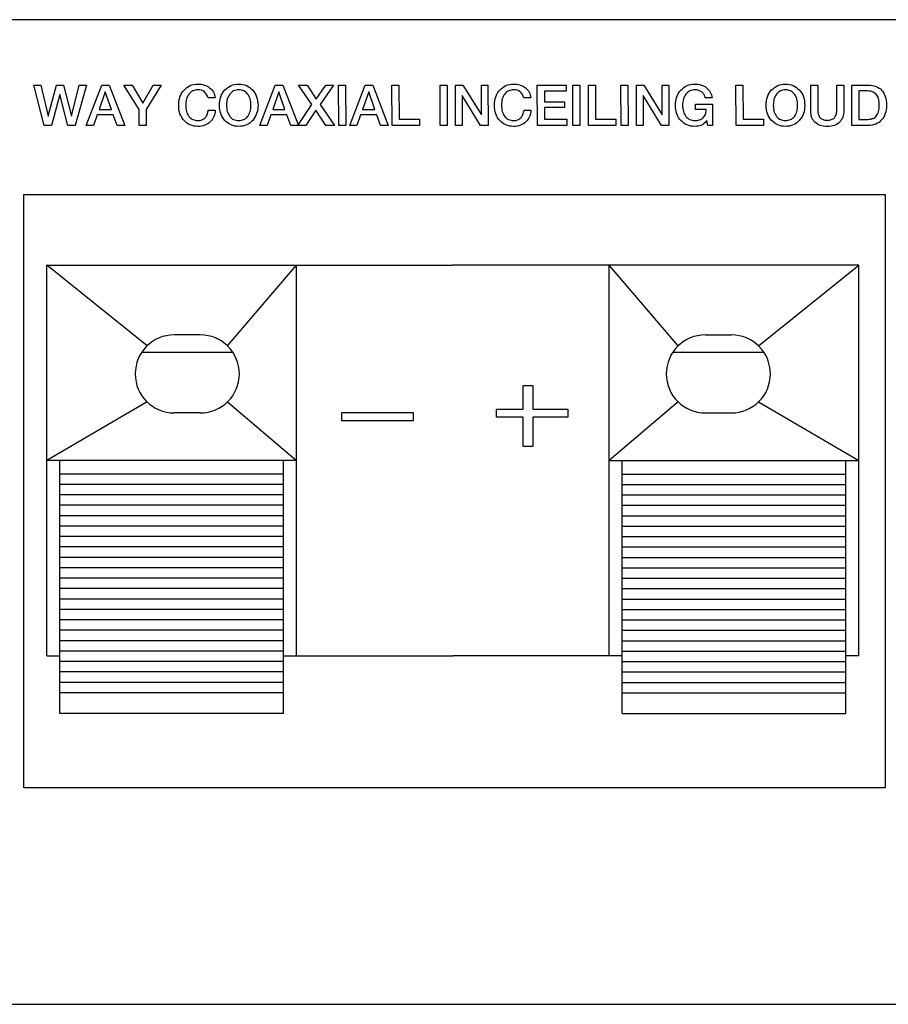
# Model space of a CAD drawing. Units: millimetres. Extents: x 20 to 821, y 20 to 574.
# Drawn here: x 683 to 718, y 419 to 459 of the extents above; entities that cross this region are included whole.
import ezdxf

# ---------------------------------------------------------------- set-up
doc = ezdxf.new("R2010")
doc.units = ezdxf.units.MM

# ---------------------------------------------------------------- blocks, each defined once
blk = doc.blocks.new('SE61')
at = {"color": 7, "linetype": 'Continuous'}
for p, q in [((0, 1.636), (0.662, 1.636)), ((0, 0), (0, 1.636)), ((0.662, 1.636), (0.749, 1.636)), ((0.749, 1.636), (0.828, 1.623)), ((0.828, 1.623), (0.901, 1.61)), ((0.901, 1.61), (0.974, 1.583)), ((0.974, 1.583), (1.04, 1.557)), ((1.04, 1.557), (1.1, 1.517)), ((1.1, 1.517), (1.159, 1.477)), ((1.159, 1.477), (1.206, 1.424)), ((1.206, 1.424), (1.252, 1.371)), ((1.252, 1.371), (1.292, 1.305)), ((1.292, 1.305), (1.325, 1.239)), ((1.325, 1.239), (1.351, 1.166)), ((1.351, 1.166), (1.371, 1.086)), ((1.371, 1.086), (1.385, 1.007)), ((1.385, 1.007), (1.398, 0.914)), ((1.398, 0.914), (1.398, 0.821)), ((1.398, 0.821), (1.398, 0.722)), ((1.325, 0.404), (1.292, 0.338)), ((1.351, 0.477), (1.325, 0.404)), ((1.371, 0.556), (1.351, 0.477)), ((1.385, 0.636), (1.371, 0.556)), ((1.398, 0.722), (1.385, 0.636)), ((0.656, 0), (0, 0)), ((0.742, 0), (0.656, 0)), ((0.828, 0.013), (0.742, 0)), ((0.901, 0.033), (0.828, 0.013)), ((0.974, 0.053), (0.901, 0.033)), ((1.04, 0.086), (0.974, 0.053)), ((1.1, 0.119), (1.04, 0.086)), ((1.153, 0.166), (1.1, 0.119)), ((1.206, 0.219), (1.153, 0.166)), ((1.252, 0.272), (1.206, 0.219)), ((1.292, 0.338), (1.252, 0.272))]:
    blk.add_line(p, q, dxfattribs=at)
blk = doc.blocks.new('SE60')
at = {"color": 7}
blk.add_blockref('SE61', (0, 0), dxfattribs=at)
blk = doc.blocks.new('SE63')
at = {"color": 7, "linetype": 'Continuous'}
for p, q in [((0.272, 1.173), (0, 1.173)), ((0, 1.173), (0, 0)), ((0.344, 1.166), (0.272, 1.173)), ((0.411, 1.159), (0.344, 1.166)), ((0.47, 1.153), (0.411, 1.159)), ((0.523, 1.139), (0.47, 1.153)), ((0.576, 1.12), (0.523, 1.139)), ((0.623, 1.093), (0.576, 1.12)), ((0.662, 1.067), (0.623, 1.093)), ((0.696, 1.033), (0.662, 1.067)), ((0.729, 0.994), (0.696, 1.033)), ((0.755, 0.954), (0.729, 0.994)), ((0.775, 0.908), (0.755, 0.954)), ((0.795, 0.855), (0.775, 0.908)), ((0.808, 0.795), (0.795, 0.855)), ((0.821, 0.735), (0.808, 0.795)), ((0.808, 0.384), (0.821, 0.444)), ((0.828, 0.662), (0.821, 0.735)), ((0.821, 0.444), (0.828, 0.517)), ((0.828, 0.59), (0.828, 0.662)), ((0.828, 0.517), (0.828, 0.59)), ((0, 0), (0.285, 0)), ((0.285, 0), (0.358, 0.007)), ((0.358, 0.007), (0.417, 0.013)), ((0.417, 0.013), (0.477, 0.02)), ((0.477, 0.02), (0.53, 0.04)), ((0.53, 0.04), (0.583, 0.053)), ((0.583, 0.053), (0.629, 0.079)), ((0.629, 0.079), (0.669, 0.106)), ((0.669, 0.106), (0.702, 0.139)), ((0.702, 0.139), (0.729, 0.179)), ((0.729, 0.179), (0.755, 0.225)), ((0.755, 0.225), (0.782, 0.272)), ((0.782, 0.272), (0.795, 0.325)), ((0.795, 0.325), (0.808, 0.384))]:
    blk.add_line(p, q, dxfattribs=at)
blk = doc.blocks.new('SE62')
at = {"color": 7}
blk.add_blockref('SE63', (0, 0), dxfattribs=at)
blk = doc.blocks.new('SE65')
at = {"color": 7, "linetype": 'Continuous'}
for p, q in [((0, 0.649), (0, 1.676)), ((0, 1.676), (0.285, 1.676)), ((0.285, 1.676), (0.285, 0.649)), ((1.06, 0.656), (1.06, 1.676)), ((1.06, 1.676), (1.345, 1.676)), ((1.345, 1.676), (1.345, 0.643)), ((0.007, 0.57), (0, 0.649)), ((0.013, 0.497), (0.007, 0.57)), ((0.026, 0.431), (0.013, 0.497)), ((0.046, 0.364), (0.026, 0.431)), ((0.285, 0.649), (0.291, 0.603)), ((0.291, 0.603), (0.291, 0.556)), ((0.291, 0.556), (0.298, 0.51)), ((0.298, 0.51), (0.311, 0.477)), ((0.311, 0.477), (0.325, 0.437)), ((0.325, 0.437), (0.344, 0.404)), ((0.344, 0.404), (0.358, 0.378)), ((0.98, 0.378), (1, 0.404)), ((1, 0.404), (1.02, 0.437)), ((1.02, 0.437), (1.033, 0.477)), ((1.033, 0.477), (1.047, 0.517)), ((1.047, 0.517), (1.053, 0.556)), ((1.053, 0.556), (1.06, 0.603)), ((1.06, 0.603), (1.06, 0.656)), ((1.318, 0.431), (1.305, 0.371)), ((1.332, 0.497), (1.318, 0.431)), ((1.345, 0.57), (1.332, 0.497)), ((1.345, 0.643), (1.345, 0.57)), ((0.066, 0.311), (0.046, 0.364)), ((0.099, 0.258), (0.066, 0.311)), ((0.132, 0.205), (0.099, 0.258)), ((0.172, 0.166), (0.132, 0.205)), ((0.219, 0.126), (0.172, 0.166)), ((0.272, 0.093), (0.219, 0.126)), ((0.325, 0.066), (0.272, 0.093)), ((0.384, 0.04), (0.325, 0.066)), ((0.358, 0.378), (0.384, 0.351)), ((0.384, 0.351), (0.411, 0.325)), ((0.45, 0.026), (0.384, 0.04)), ((0.411, 0.325), (0.437, 0.305)), ((0.437, 0.305), (0.464, 0.285)), ((0.523, 0.013), (0.45, 0.026)), ((0.464, 0.285), (0.503, 0.272)), ((0.503, 0.272), (0.537, 0.265)), ((0.603, 0), (0.523, 0.013)), ((0.537, 0.265), (0.576, 0.252)), ((0.576, 0.252), (0.623, 0.252)), ((0.682, 0), (0.603, 0)), ((0.623, 0.252), (0.669, 0.245)), ((0.669, 0.245), (0.715, 0.252)), ((0.755, 0), (0.682, 0)), ((0.715, 0.252), (0.755, 0.252)), ((0.755, 0.252), (0.802, 0.265)), ((0.828, 0.013), (0.755, 0)), ((0.802, 0.265), (0.835, 0.272)), ((0.901, 0.026), (0.828, 0.013)), ((0.835, 0.272), (0.874, 0.285)), ((0.874, 0.285), (0.908, 0.305)), ((0.961, 0.04), (0.901, 0.026)), ((0.908, 0.305), (0.934, 0.325)), ((0.934, 0.325), (0.961, 0.351)), ((0.961, 0.351), (0.98, 0.378)), ((1.02, 0.066), (0.961, 0.04)), ((1.08, 0.093), (1.02, 0.066)), ((1.126, 0.126), (1.08, 0.093)), ((1.173, 0.166), (1.126, 0.126)), ((1.212, 0.212), (1.173, 0.166)), ((1.245, 0.258), (1.212, 0.212)), ((1.279, 0.311), (1.245, 0.258)), ((1.305, 0.371), (1.279, 0.311))]:
    blk.add_line(p, q, dxfattribs=at)
blk = doc.blocks.new('SE64')
at = {"color": 7}
blk.add_blockref('SE65', (0, 0), dxfattribs=at)
blk = doc.blocks.new('SE67')
at = {"color": 7, "linetype": 'Continuous'}
for p, q in [((0.338, 1.583), (0.404, 1.623)), ((0.404, 1.623), (0.47, 1.656)), ((0.47, 1.656), (0.543, 1.683)), ((0.543, 1.683), (0.616, 1.703)), ((0.616, 1.703), (0.696, 1.709)), ((0.696, 1.709), (0.782, 1.716)), ((0.782, 1.716), (0.868, 1.709)), ((0.868, 1.709), (0.947, 1.703)), ((0.947, 1.703), (1.02, 1.683)), ((1.02, 1.683), (1.093, 1.656)), ((1.093, 1.656), (1.166, 1.623)), ((1.166, 1.623), (1.232, 1.583)), ((0.053, 1.199), (0.086, 1.279)), ((0.086, 1.279), (0.119, 1.345)), ((0.119, 1.345), (0.166, 1.411)), ((0.166, 1.411), (0.219, 1.477)), ((0.219, 1.477), (0.278, 1.53)), ((0.278, 1.53), (0.338, 1.583)), ((1.232, 1.583), (1.292, 1.53)), ((1.292, 1.53), (1.345, 1.477)), ((1.345, 1.477), (1.398, 1.411)), ((1.398, 1.411), (1.444, 1.345)), ((1.444, 1.345), (1.484, 1.279)), ((1.484, 1.279), (1.51, 1.199)), ((0, 0.947), (0.013, 1.04)), ((0, 0.861), (0, 0.947)), ((0, 0.768), (0, 0.861)), ((0.013, 1.04), (0.026, 1.12)), ((0.026, 1.12), (0.053, 1.199)), ((1.51, 1.199), (1.537, 1.12)), ((1.537, 1.12), (1.55, 1.04)), ((1.55, 1.04), (1.563, 0.947)), ((1.563, 0.947), (1.57, 0.861)), ((1.57, 0.861), (1.563, 0.768)), ((0.013, 0.676), (0, 0.768)), ((0.026, 0.596), (0.013, 0.676)), ((0.053, 0.517), (0.026, 0.596)), ((0.086, 0.444), (0.053, 0.517)), ((0.119, 0.371), (0.086, 0.444)), ((1.484, 0.437), (1.444, 0.371)), ((1.51, 0.517), (1.484, 0.437)), ((1.537, 0.596), (1.51, 0.517)), ((1.55, 0.676), (1.537, 0.596)), ((1.563, 0.768), (1.55, 0.676)), ((0.166, 0.305), (0.119, 0.371)), ((0.219, 0.238), (0.166, 0.305)), ((0.278, 0.185), (0.219, 0.238)), ((0.338, 0.139), (0.278, 0.185)), ((0.404, 0.093), (0.338, 0.139)), ((0.47, 0.06), (0.404, 0.093)), ((0.543, 0.033), (0.47, 0.06)), ((0.616, 0.013), (0.543, 0.033)), ((0.696, 0.007), (0.616, 0.013)), ((0.782, 0), (0.696, 0.007)), ((0.868, 0.007), (0.782, 0)), ((0.947, 0.013), (0.868, 0.007)), ((1.027, 0.033), (0.947, 0.013)), ((1.1, 0.06), (1.027, 0.033)), ((1.166, 0.093), (1.1, 0.06)), ((1.232, 0.132), (1.166, 0.093)), ((1.292, 0.185), (1.232, 0.132)), ((1.345, 0.238), (1.292, 0.185)), ((1.398, 0.305), (1.345, 0.238)), ((1.444, 0.371), (1.398, 0.305))]:
    blk.add_line(p, q, dxfattribs=at)
blk = doc.blocks.new('SE66')
at = {"color": 7}
blk.add_blockref('SE67', (0, 0), dxfattribs=at)
blk = doc.blocks.new('SE69')
at = {"color": 7, "linetype": 'Continuous'}
for p, q in [((0.291, 1.206), (0.252, 1.186)), ((0.338, 1.226), (0.291, 1.206)), ((0.391, 1.239), (0.338, 1.226)), ((0.444, 1.245), (0.391, 1.239)), ((0.497, 1.252), (0.444, 1.245)), ((0.556, 1.245), (0.497, 1.252)), ((0.609, 1.239), (0.556, 1.245)), ((0.656, 1.226), (0.609, 1.239)), ((0.702, 1.206), (0.656, 1.226)), ((0.749, 1.186), (0.702, 1.206)), ((0.02, 0.821), (0.013, 0.762)), ((0.033, 0.881), (0.02, 0.821)), ((0.053, 0.941), (0.033, 0.881)), ((0.079, 0.987), (0.053, 0.941)), ((0.106, 1.04), (0.079, 0.987)), ((0.139, 1.08), (0.106, 1.04)), ((0.172, 1.12), (0.139, 1.08)), ((0.212, 1.153), (0.172, 1.12)), ((0.252, 1.186), (0.212, 1.153)), ((0.788, 1.153), (0.749, 1.186)), ((0.828, 1.12), (0.788, 1.153)), ((0.861, 1.08), (0.828, 1.12)), ((0.894, 1.04), (0.861, 1.08)), ((0.921, 0.987), (0.894, 1.04)), ((0.941, 0.941), (0.921, 0.987)), ((0.961, 0.881), (0.941, 0.941)), ((0.974, 0.821), (0.961, 0.881)), ((0.987, 0.762), (0.974, 0.821)), ((0.007, 0.696), (0, 0.629)), ((0, 0.629), (0.007, 0.556)), ((0.013, 0.762), (0.007, 0.696)), ((0.007, 0.556), (0.013, 0.49)), ((0.013, 0.49), (0.02, 0.431)), ((0.02, 0.431), (0.033, 0.371)), ((0.961, 0.371), (0.974, 0.431)), ((0.974, 0.431), (0.987, 0.49)), ((0.994, 0.696), (0.987, 0.762)), ((0.987, 0.49), (0.994, 0.556)), ((0.994, 0.629), (0.994, 0.696)), ((0.994, 0.556), (0.994, 0.629)), ((0.033, 0.371), (0.053, 0.318)), ((0.053, 0.318), (0.079, 0.265)), ((0.079, 0.265), (0.106, 0.219)), ((0.106, 0.219), (0.132, 0.172)), ((0.132, 0.172), (0.172, 0.132)), ((0.172, 0.132), (0.205, 0.099)), ((0.205, 0.099), (0.252, 0.066)), ((0.252, 0.066), (0.291, 0.046)), ((0.291, 0.046), (0.338, 0.026)), ((0.338, 0.026), (0.391, 0.013)), ((0.391, 0.013), (0.444, 0.007)), ((0.444, 0.007), (0.497, 0)), ((0.497, 0), (0.556, 0.007)), ((0.556, 0.007), (0.609, 0.013)), ((0.609, 0.013), (0.656, 0.026)), ((0.656, 0.026), (0.702, 0.046)), ((0.702, 0.046), (0.749, 0.066)), ((0.749, 0.066), (0.788, 0.099)), ((0.788, 0.099), (0.828, 0.132)), ((0.828, 0.132), (0.861, 0.172)), ((0.861, 0.172), (0.894, 0.212)), ((0.894, 0.212), (0.921, 0.265)), ((0.921, 0.265), (0.941, 0.311)), ((0.941, 0.311), (0.961, 0.371))]:
    blk.add_line(p, q, dxfattribs=at)
blk = doc.blocks.new('SE68')
at = {"color": 7}
blk.add_blockref('SE69', (0, 0), dxfattribs=at)
blk = doc.blocks.new('SE71')
at = {"color": 7, "linetype": 'Continuous'}
for p, q in [((0.007, 0), (0, 1.636)), ((0, 1.636), (0.285, 1.636)), ((0.285, 1.636), (0.291, 0.245)), ((1.12, 0), (0.007, 0)), ((0.291, 0.245), (1.12, 0.245)), ((1.12, 0.245), (1.12, 0))]:
    blk.add_line(p, q, dxfattribs=at)
blk = doc.blocks.new('SE70')
at = {"color": 7}
blk.add_blockref('SE71', (0, 0), dxfattribs=at)
blk = doc.blocks.new('SE73')
at = {"color": 7, "linetype": 'Continuous'}
for p, q in [((0.338, 1.577), (0.397, 1.623)), ((0.397, 1.623), (0.47, 1.656)), ((0.47, 1.656), (0.543, 1.683)), ((0.543, 1.683), (0.616, 1.703)), ((0.616, 1.703), (0.696, 1.709)), ((0.696, 1.709), (0.782, 1.716)), ((0.782, 1.716), (0.855, 1.716)), ((0.855, 1.716), (0.921, 1.709)), ((0.921, 1.709), (0.987, 1.696)), ((0.987, 1.696), (1.047, 1.676)), ((1.047, 1.676), (1.106, 1.656)), ((1.106, 1.656), (1.159, 1.63)), ((1.159, 1.63), (1.212, 1.603)), ((1.212, 1.603), (1.259, 1.57)), ((0.053, 1.199), (0.086, 1.272)), ((0.086, 1.272), (0.119, 1.345)), ((0.119, 1.345), (0.166, 1.411)), ((0.166, 1.411), (0.219, 1.471)), ((0.219, 1.471), (0.278, 1.53)), ((0.278, 1.53), (0.338, 1.577)), ((0.364, 1.219), (0.338, 1.166)), ((0.391, 1.265), (0.364, 1.219)), ((0.424, 1.312), (0.391, 1.265)), ((0.457, 1.351), (0.424, 1.312)), ((0.497, 1.385), (0.457, 1.351)), ((0.537, 1.418), (0.497, 1.385)), ((0.583, 1.438), (0.537, 1.418)), ((0.629, 1.457), (0.583, 1.438)), ((0.682, 1.471), (0.629, 1.457)), ((0.735, 1.477), (0.682, 1.471)), ((0.788, 1.484), (0.735, 1.477)), ((0.868, 1.477), (0.788, 1.484)), ((0.941, 1.457), (0.868, 1.477)), ((1.007, 1.431), (0.941, 1.457)), ((1.067, 1.398), (1.007, 1.431)), ((1.1, 1.371), (1.067, 1.398)), ((1.12, 1.345), (1.1, 1.371)), ((1.139, 1.318), (1.12, 1.345)), ((1.159, 1.292), (1.139, 1.318)), ((1.179, 1.259), (1.159, 1.292)), ((1.186, 1.226), (1.179, 1.259)), ((1.199, 1.192), (1.186, 1.226)), ((1.259, 1.57), (1.305, 1.53)), ((1.305, 1.53), (1.345, 1.484)), ((1.345, 1.484), (1.385, 1.438)), ((1.385, 1.438), (1.411, 1.391)), ((1.411, 1.391), (1.438, 1.338)), ((1.438, 1.338), (1.457, 1.279)), ((1.457, 1.279), (1.477, 1.219)), ((1.477, 1.219), (1.484, 1.159)), ((0, 0.947), (0.013, 1.033)), ((0, 0.855), (0, 0.947)), ((0, 0.762), (0, 0.855)), ((0.013, 1.033), (0.033, 1.12)), ((0.033, 1.12), (0.053, 1.199)), ((0.291, 0.994), (0.285, 0.921)), ((0.285, 0.921), (0.285, 0.855)), ((0.285, 0.855), (0.285, 0.788)), ((0.305, 1.053), (0.291, 0.994)), ((0.318, 1.113), (0.305, 1.053)), ((0.338, 1.166), (0.318, 1.113)), ((0.808, 0.682), (0.808, 0.901)), ((0.808, 0.901), (1.504, 0.901)), ((1.206, 1.159), (1.199, 1.192)), ((1.484, 1.159), (1.206, 1.159)), ((1.504, 0.901), (1.504, 0.04)), ((0.013, 0.676), (0, 0.762)), ((0.033, 0.59), (0.013, 0.676)), ((0.053, 0.51), (0.033, 0.59)), ((0.086, 0.437), (0.053, 0.51)), ((0.119, 0.364), (0.086, 0.437)), ((0.285, 0.788), (0.291, 0.722)), ((0.291, 0.722), (0.305, 0.656)), ((0.305, 0.656), (0.318, 0.603)), ((0.318, 0.603), (0.338, 0.55)), ((0.338, 0.55), (0.364, 0.497)), ((0.364, 0.497), (0.391, 0.45)), ((0.391, 0.45), (0.424, 0.404)), ((0.424, 0.404), (0.457, 0.364)), ((1.239, 0.682), (0.808, 0.682)), ((1.139, 0.371), (1.166, 0.404)), ((1.166, 0.404), (1.192, 0.437)), ((1.192, 0.437), (1.212, 0.484)), ((1.212, 0.484), (1.226, 0.523)), ((1.226, 0.523), (1.232, 0.576)), ((1.232, 0.576), (1.239, 0.629)), ((1.239, 0.629), (1.239, 0.682)), ((0.166, 0.298), (0.119, 0.364)), ((0.219, 0.238), (0.166, 0.298)), ((0.278, 0.179), (0.219, 0.238)), ((0.338, 0.132), (0.278, 0.179)), ((0.397, 0.093), (0.338, 0.132)), ((0.47, 0.06), (0.397, 0.093)), ((0.457, 0.364), (0.497, 0.331)), ((0.543, 0.033), (0.47, 0.06)), ((0.497, 0.331), (0.537, 0.298)), ((0.537, 0.298), (0.583, 0.278)), ((0.623, 0.013), (0.543, 0.033)), ((0.583, 0.278), (0.629, 0.258)), ((0.702, 0.007), (0.623, 0.013)), ((0.629, 0.258), (0.676, 0.245)), ((0.676, 0.245), (0.729, 0.238)), ((0.788, 0), (0.702, 0.007)), ((0.729, 0.238), (0.788, 0.232)), ((0.788, 0.232), (0.841, 0.238)), ((0.861, 0.007), (0.788, 0)), ((0.841, 0.238), (0.888, 0.238)), ((0.927, 0.013), (0.861, 0.007)), ((0.888, 0.238), (0.927, 0.252)), ((0.927, 0.252), (0.974, 0.258)), ((0.994, 0.026), (0.927, 0.013)), ((0.974, 0.258), (1.014, 0.272)), ((1.053, 0.053), (0.994, 0.026)), ((1.014, 0.272), (1.047, 0.291)), ((1.047, 0.291), (1.08, 0.311)), ((1.106, 0.079), (1.053, 0.053)), ((1.08, 0.311), (1.113, 0.338)), ((1.166, 0.126), (1.106, 0.079)), ((1.113, 0.338), (1.139, 0.371)), ((1.219, 0.172), (1.166, 0.126)), ((1.279, 0.232), (1.219, 0.172)), ((1.318, 0.04), (1.279, 0.232)), ((1.504, 0.04), (1.318, 0.04))]:
    blk.add_line(p, q, dxfattribs=at)
blk = doc.blocks.new('SE72')
at = {"color": 7}
blk.add_blockref('SE73', (0, 0), dxfattribs=at)
blk = doc.blocks.new('SE75')
at = {"color": 7, "linetype": 'Continuous'}
for p, q in [((0, 0), (0, 1.636)), ((0, 1.636), (0.298, 1.636)), ((0.298, 1.636), (1.053, 0.431)), ((1.053, 0.431), (1.053, 1.636)), ((1.053, 1.636), (1.318, 1.636)), ((1.318, 1.636), (1.325, 0)), ((1.02, 0), (0.272, 1.212)), ((0.272, 1.212), (0.272, 0)), ((0.272, 0), (0, 0)), ((1.325, 0), (1.02, 0))]:
    blk.add_line(p, q, dxfattribs=at)
blk = doc.blocks.new('SE74')
at = {"color": 7}
blk.add_blockref('SE75', (0, 0), dxfattribs=at)
blk = doc.blocks.new('SE77')
at = {"color": 7, "linetype": 'Continuous'}
for p, q in [((0.007, 0), (0, 1.636)), ((0, 1.636), (0.285, 1.636)), ((0.285, 1.636), (0.291, 0)), ((0.291, 0), (0.007, 0))]:
    blk.add_line(p, q, dxfattribs=at)
blk = doc.blocks.new('SE76')
at = {"color": 7}
blk.add_blockref('SE77', (0, 0), dxfattribs=at)
blk = doc.blocks.new('SE79')
at = {"color": 7, "linetype": 'Continuous'}
for p, q in [((0, 0), (0, 1.636)), ((0, 1.636), (0.278, 1.636)), ((0.278, 1.636), (0.285, 0.245)), ((1.113, 0), (0, 0)), ((0.285, 0.245), (1.113, 0.245)), ((1.113, 0.245), (1.113, 0))]:
    blk.add_line(p, q, dxfattribs=at)
blk = doc.blocks.new('SE78')
at = {"color": 7}
blk.add_blockref('SE79', (0, 0), dxfattribs=at)
blk = doc.blocks.new('SE81')
at = {"color": 7, "linetype": 'Continuous'}
for p, q in [((0.007, 0), (0, 1.636)), ((0, 1.636), (0.291, 1.636)), ((0.291, 1.636), (0.291, 0)), ((0.291, 0), (0.007, 0))]:
    blk.add_line(p, q, dxfattribs=at)
blk = doc.blocks.new('SE80')
at = {"color": 7}
blk.add_blockref('SE81', (0, 0), dxfattribs=at)
blk = doc.blocks.new('SE83')
at = {"color": 7, "linetype": 'Continuous'}
for p, q in [((0.007, 0), (0, 1.636)), ((0, 1.636), (1.179, 1.636)), ((1.179, 1.636), (1.179, 1.391)), ((1.179, 1.391), (0.291, 1.391)), ((0.291, 1.391), (0.291, 0.961)), ((0.291, 0.961), (1.113, 0.961)), ((1.113, 0.961), (1.113, 0.722)), ((1.113, 0.722), (0.291, 0.722)), ((0.291, 0.722), (0.291, 0.245)), ((1.199, 0), (0.007, 0)), ((0.291, 0.245), (1.199, 0.245)), ((1.199, 0.245), (1.199, 0))]:
    blk.add_line(p, q, dxfattribs=at)
blk = doc.blocks.new('SE82')
at = {"color": 7}
blk.add_blockref('SE83', (0, 0), dxfattribs=at)
blk = doc.blocks.new('SE85')
at = {"color": 7, "linetype": 'Continuous'}
for p, q in [((0.338, 1.577), (0.397, 1.623)), ((0.397, 1.623), (0.47, 1.656)), ((0.47, 1.656), (0.537, 1.683)), ((0.537, 1.683), (0.616, 1.703)), ((0.616, 1.703), (0.696, 1.709)), ((0.696, 1.709), (0.775, 1.716)), ((0.775, 1.716), (0.848, 1.716)), ((0.848, 1.716), (0.921, 1.709)), ((0.921, 1.709), (0.98, 1.696)), ((0.98, 1.696), (1.047, 1.676)), ((1.047, 1.676), (1.106, 1.656)), ((1.106, 1.656), (1.159, 1.63)), ((1.159, 1.63), (1.212, 1.603)), ((1.212, 1.603), (1.259, 1.563)), ((0.053, 1.192), (0.086, 1.272)), ((0.086, 1.272), (0.126, 1.345)), ((0.126, 1.345), (0.166, 1.411)), ((0.166, 1.411), (0.219, 1.471)), ((0.219, 1.471), (0.278, 1.53)), ((0.278, 1.53), (0.338, 1.577)), ((0.364, 1.219), (0.338, 1.173)), ((0.391, 1.272), (0.364, 1.219)), ((0.424, 1.312), (0.391, 1.272)), ((0.457, 1.351), (0.424, 1.312)), ((0.497, 1.385), (0.457, 1.351)), ((0.537, 1.418), (0.497, 1.385)), ((0.583, 1.438), (0.537, 1.418)), ((0.629, 1.457), (0.583, 1.438)), ((0.676, 1.471), (0.629, 1.457)), ((0.729, 1.477), (0.676, 1.471)), ((0.788, 1.484), (0.729, 1.477)), ((0.861, 1.477), (0.788, 1.484)), ((0.934, 1.464), (0.861, 1.477)), ((0.994, 1.438), (0.934, 1.464)), ((1.047, 1.398), (0.994, 1.438)), ((1.1, 1.351), (1.047, 1.398)), ((1.139, 1.298), (1.1, 1.351)), ((1.166, 1.232), (1.139, 1.298)), ((1.192, 1.159), (1.166, 1.232)), ((1.259, 1.563), (1.305, 1.524)), ((1.305, 1.524), (1.345, 1.484)), ((1.345, 1.484), (1.385, 1.438)), ((1.385, 1.438), (1.411, 1.391)), ((1.411, 1.391), (1.438, 1.338)), ((1.438, 1.338), (1.457, 1.279)), ((1.457, 1.279), (1.471, 1.219)), ((1.471, 1.219), (1.477, 1.159)), ((0, 0.848), (0.007, 0.941)), ((0.007, 0.762), (0, 0.848)), ((0.007, 0.941), (0.013, 1.033)), ((0.013, 1.033), (0.033, 1.113)), ((0.033, 1.113), (0.053, 1.192)), ((0.291, 0.927), (0.285, 0.861)), ((0.285, 0.861), (0.291, 0.788)), ((0.298, 0.994), (0.291, 0.927)), ((0.305, 1.053), (0.298, 0.994)), ((0.318, 1.113), (0.305, 1.053)), ((0.338, 1.173), (0.318, 1.113)), ((1.477, 1.159), (1.192, 1.159)), ((0.013, 0.676), (0.007, 0.762)), ((0.033, 0.59), (0.013, 0.676)), ((0.053, 0.51), (0.033, 0.59)), ((0.086, 0.437), (0.053, 0.51)), ((0.126, 0.364), (0.086, 0.437)), ((0.291, 0.788), (0.298, 0.722)), ((0.298, 0.722), (0.305, 0.662)), ((0.305, 0.662), (0.318, 0.603)), ((0.318, 0.603), (0.338, 0.55)), ((0.338, 0.55), (0.364, 0.497)), ((0.364, 0.497), (0.391, 0.45)), ((0.391, 0.45), (0.424, 0.404)), ((0.424, 0.404), (0.457, 0.364)), ((1.1, 0.378), (1.12, 0.411)), ((1.12, 0.411), (1.146, 0.444)), ((1.146, 0.444), (1.159, 0.484)), ((1.159, 0.484), (1.173, 0.523)), ((1.173, 0.523), (1.186, 0.57)), ((1.186, 0.57), (1.199, 0.616)), ((1.199, 0.616), (1.206, 0.662)), ((1.206, 0.662), (1.477, 0.662)), ((1.451, 0.464), (1.431, 0.397)), ((1.471, 0.523), (1.451, 0.464)), ((1.477, 0.59), (1.471, 0.523)), ((1.477, 0.662), (1.477, 0.59)), ((0.172, 0.298), (0.126, 0.364)), ((0.219, 0.238), (0.172, 0.298)), ((0.278, 0.185), (0.219, 0.238)), ((0.338, 0.132), (0.278, 0.185)), ((0.404, 0.093), (0.338, 0.132)), ((0.47, 0.06), (0.404, 0.093)), ((0.457, 0.364), (0.497, 0.331)), ((0.543, 0.033), (0.47, 0.06)), ((0.497, 0.331), (0.537, 0.298)), ((0.537, 0.298), (0.576, 0.278)), ((0.623, 0.013), (0.543, 0.033)), ((0.576, 0.278), (0.623, 0.258)), ((0.623, 0.258), (0.676, 0.245)), ((0.702, 0.007), (0.623, 0.013)), ((0.676, 0.245), (0.729, 0.238)), ((0.788, 0), (0.702, 0.007)), ((0.729, 0.238), (0.782, 0.232)), ((0.782, 0.232), (0.828, 0.238)), ((0.861, 0), (0.788, 0)), ((0.828, 0.238), (0.868, 0.238)), ((0.927, 0.013), (0.861, 0)), ((0.868, 0.238), (0.908, 0.252)), ((0.908, 0.252), (0.941, 0.265)), ((1, 0.026), (0.927, 0.013)), ((0.941, 0.265), (0.98, 0.278)), ((0.98, 0.278), (1.014, 0.298)), ((1.06, 0.046), (1, 0.026)), ((1.014, 0.298), (1.04, 0.325)), ((1.04, 0.325), (1.073, 0.351)), ((1.12, 0.073), (1.06, 0.046)), ((1.073, 0.351), (1.1, 0.378)), ((1.179, 0.106), (1.12, 0.073)), ((1.232, 0.146), (1.179, 0.106)), ((1.285, 0.185), (1.232, 0.146)), ((1.332, 0.238), (1.285, 0.185)), ((1.371, 0.285), (1.332, 0.238)), ((1.404, 0.344), (1.371, 0.285)), ((1.431, 0.397), (1.404, 0.344))]:
    blk.add_line(p, q, dxfattribs=at)
blk = doc.blocks.new('SE84')
at = {"color": 7}
blk.add_blockref('SE85', (0, 0), dxfattribs=at)
blk = doc.blocks.new('SE87')
at = {"color": 7, "linetype": 'Continuous'}
for p, q in [((0, 0), (0, 1.636)), ((0, 1.636), (0.298, 1.636)), ((0.298, 1.636), (1.053, 0.431)), ((1.053, 0.431), (1.053, 1.636)), ((1.053, 1.636), (1.318, 1.636)), ((1.318, 1.636), (1.325, 0)), ((1.02, 0), (0.272, 1.212)), ((0.272, 1.212), (0.272, 0)), ((0.272, 0), (0, 0)), ((1.325, 0), (1.02, 0))]:
    blk.add_line(p, q, dxfattribs=at)
blk = doc.blocks.new('SE86')
at = {"color": 7}
blk.add_blockref('SE87', (0, 0), dxfattribs=at)
blk = doc.blocks.new('SE89')
at = {"color": 7, "linetype": 'Continuous'}
for p, q in [((0.007, 0), (0, 1.636)), ((0, 1.636), (0.285, 1.636)), ((0.285, 1.636), (0.291, 0)), ((0.291, 0), (0.007, 0))]:
    blk.add_line(p, q, dxfattribs=at)
blk = doc.blocks.new('SE88')
at = {"color": 7}
blk.add_blockref('SE89', (0, 0), dxfattribs=at)
blk = doc.blocks.new('SE91')
at = {"color": 7, "linetype": 'Continuous'}
for p, q in [((0.007, 0), (0, 1.636)), ((0, 1.636), (0.285, 1.636)), ((0.285, 1.636), (0.291, 0.245)), ((1.12, 0), (0.007, 0)), ((0.291, 0.245), (1.12, 0.245)), ((1.12, 0.245), (1.12, 0))]:
    blk.add_line(p, q, dxfattribs=at)
blk = doc.blocks.new('SE90')
at = {"color": 7}
blk.add_blockref('SE91', (0, 0), dxfattribs=at)
blk = doc.blocks.new('SE93')
at = {"color": 7, "linetype": 'Continuous'}
for p, q in [((0, 0), (0.629, 1.636)), ((0.629, 1.636), (0.934, 1.636)), ((0.934, 1.636), (1.563, 0)), ((0.444, 0.431), (0.291, 0)), ((1.1, 0.431), (0.444, 0.431)), ((1.252, 0), (1.1, 0.431)), ((0.291, 0), (0, 0)), ((1.563, 0), (1.252, 0))]:
    blk.add_line(p, q, dxfattribs=at)
blk = doc.blocks.new('SE92')
at = {"color": 7}
blk.add_blockref('SE93', (0, 0), dxfattribs=at)
blk = doc.blocks.new('SE95')
at = {"color": 7, "linetype": 'Continuous'}
for p, q in [((0.252, 0.715), (0, 0)), ((0.503, 0), (0.252, 0.715)), ((0, 0), (0.503, 0))]:
    blk.add_line(p, q, dxfattribs=at)
blk = doc.blocks.new('SE94')
at = {"color": 7}
blk.add_blockref('SE95', (0, 0), dxfattribs=at)
blk = doc.blocks.new('SE97')
at = {"color": 7, "linetype": 'Continuous'}
for p, q in [((0.007, 0), (0, 1.636)), ((0, 1.636), (0.285, 1.636)), ((0.285, 1.636), (0.291, 0)), ((0.291, 0), (0.007, 0))]:
    blk.add_line(p, q, dxfattribs=at)
blk = doc.blocks.new('SE96')
at = {"color": 7}
blk.add_blockref('SE97', (0, 0), dxfattribs=at)
blk = doc.blocks.new('SE99')
at = {"color": 7, "linetype": 'Continuous'}
for p, q in [((0.576, 0.848), (0.033, 1.636)), ((0.033, 1.636), (0.378, 1.636)), ((0.378, 1.636), (0.749, 1.06)), ((0.749, 1.06), (1.139, 1.636)), ((1.457, 1.636), (0.914, 0.848)), ((1.139, 1.636), (1.457, 1.636)), ((0, 0), (0.576, 0.848)), ((0.914, 0.848), (1.497, 0)), ((0.742, 0.623), (0.325, 0)), ((1.146, 0), (0.742, 0.623)), ((0.325, 0), (0, 0)), ((1.497, 0), (1.146, 0))]:
    blk.add_line(p, q, dxfattribs=at)
blk = doc.blocks.new('SE98')
at = {"color": 7}
blk.add_blockref('SE99', (0, 0), dxfattribs=at)
blk = doc.blocks.new('SE101')
at = {"color": 7, "linetype": 'Continuous'}
for p, q in [((0, 0), (0.629, 1.636)), ((0.629, 1.636), (0.934, 1.636)), ((0.934, 1.636), (1.57, 0)), ((0.45, 0.431), (0.298, 0)), ((1.106, 0.431), (0.45, 0.431)), ((1.259, 0), (1.106, 0.431)), ((0.298, 0), (0, 0)), ((1.57, 0), (1.259, 0))]:
    blk.add_line(p, q, dxfattribs=at)
blk = doc.blocks.new('SE100')
at = {"color": 7}
blk.add_blockref('SE101', (0, 0), dxfattribs=at)
blk = doc.blocks.new('SE103')
at = {"color": 7, "linetype": 'Continuous'}
for p, q in [((0.252, 0.715), (0, 0)), ((0.497, 0), (0.252, 0.715)), ((0, 0), (0.497, 0))]:
    blk.add_line(p, q, dxfattribs=at)
blk = doc.blocks.new('SE102')
at = {"color": 7}
blk.add_blockref('SE103', (0, 0), dxfattribs=at)
blk = doc.blocks.new('SE105')
at = {"color": 7, "linetype": 'Continuous'}
for p, q in [((0.338, 1.583), (0.404, 1.623)), ((0.404, 1.623), (0.47, 1.656)), ((0.47, 1.656), (0.543, 1.683)), ((0.543, 1.683), (0.616, 1.703)), ((0.616, 1.703), (0.702, 1.709)), ((0.702, 1.709), (0.782, 1.716)), ((0.782, 1.716), (0.868, 1.709)), ((0.868, 1.709), (0.947, 1.703)), ((0.947, 1.703), (1.027, 1.683)), ((1.027, 1.683), (1.093, 1.656)), ((1.093, 1.656), (1.166, 1.623)), ((1.166, 1.623), (1.232, 1.583)), ((0.053, 1.199), (0.086, 1.279)), ((0.086, 1.279), (0.126, 1.345)), ((0.126, 1.345), (0.166, 1.411)), ((0.166, 1.411), (0.219, 1.477)), ((0.219, 1.477), (0.278, 1.53)), ((0.278, 1.53), (0.338, 1.583)), ((1.232, 1.583), (1.292, 1.53)), ((1.292, 1.53), (1.345, 1.477)), ((1.345, 1.477), (1.398, 1.411)), ((1.398, 1.411), (1.444, 1.345)), ((1.444, 1.345), (1.484, 1.279)), ((1.484, 1.279), (1.51, 1.199)), ((0, 0.947), (0.013, 1.04)), ((0, 0.861), (0, 0.947)), ((0, 0.768), (0, 0.861)), ((0.013, 1.04), (0.026, 1.12)), ((0.026, 1.12), (0.053, 1.199)), ((1.51, 1.199), (1.537, 1.12)), ((1.537, 1.12), (1.55, 1.04)), ((1.55, 1.04), (1.563, 0.947)), ((1.563, 0.947), (1.57, 0.861)), ((1.57, 0.861), (1.563, 0.768)), ((0.013, 0.676), (0, 0.768)), ((0.026, 0.596), (0.013, 0.676)), ((0.053, 0.517), (0.026, 0.596)), ((0.086, 0.444), (0.053, 0.517)), ((0.126, 0.371), (0.086, 0.444)), ((1.484, 0.437), (1.444, 0.371)), ((1.51, 0.517), (1.484, 0.437)), ((1.537, 0.596), (1.51, 0.517)), ((1.557, 0.676), (1.537, 0.596)), ((1.563, 0.768), (1.557, 0.676)), ((0.166, 0.305), (0.126, 0.371)), ((0.219, 0.238), (0.166, 0.305)), ((0.278, 0.185), (0.219, 0.238)), ((0.338, 0.139), (0.278, 0.185)), ((0.404, 0.093), (0.338, 0.139)), ((0.47, 0.06), (0.404, 0.093)), ((0.543, 0.033), (0.47, 0.06)), ((0.616, 0.013), (0.543, 0.033)), ((0.702, 0.007), (0.616, 0.013)), ((0.782, 0), (0.702, 0.007)), ((0.868, 0.007), (0.782, 0)), ((0.947, 0.013), (0.868, 0.007)), ((1.027, 0.033), (0.947, 0.013)), ((1.1, 0.06), (1.027, 0.033)), ((1.166, 0.093), (1.1, 0.06)), ((1.232, 0.132), (1.166, 0.093)), ((1.292, 0.185), (1.232, 0.132)), ((1.351, 0.238), (1.292, 0.185)), ((1.398, 0.305), (1.351, 0.238)), ((1.444, 0.371), (1.398, 0.305))]:
    blk.add_line(p, q, dxfattribs=at)
blk = doc.blocks.new('SE104')
at = {"color": 7}
blk.add_blockref('SE105', (0, 0), dxfattribs=at)
blk = doc.blocks.new('SE107')
at = {"color": 7, "linetype": 'Continuous'}
for p, q in [((0.291, 1.206), (0.252, 1.186)), ((0.338, 1.226), (0.291, 1.206)), ((0.391, 1.239), (0.338, 1.226)), ((0.444, 1.245), (0.391, 1.239)), ((0.497, 1.252), (0.444, 1.245)), ((0.556, 1.245), (0.497, 1.252)), ((0.609, 1.239), (0.556, 1.245)), ((0.656, 1.226), (0.609, 1.239)), ((0.702, 1.206), (0.656, 1.226)), ((0.749, 1.186), (0.702, 1.206)), ((0.02, 0.821), (0.013, 0.762)), ((0.033, 0.881), (0.02, 0.821)), ((0.053, 0.941), (0.033, 0.881)), ((0.079, 0.987), (0.053, 0.941)), ((0.106, 1.04), (0.079, 0.987)), ((0.139, 1.08), (0.106, 1.04)), ((0.172, 1.12), (0.139, 1.08)), ((0.212, 1.153), (0.172, 1.12)), ((0.252, 1.186), (0.212, 1.153)), ((0.788, 1.153), (0.749, 1.186)), ((0.828, 1.12), (0.788, 1.153)), ((0.861, 1.08), (0.828, 1.12)), ((0.894, 1.04), (0.861, 1.08)), ((0.921, 0.987), (0.894, 1.04)), ((0.941, 0.941), (0.921, 0.987)), ((0.961, 0.881), (0.941, 0.941)), ((0.974, 0.821), (0.961, 0.881)), ((0.987, 0.762), (0.974, 0.821)), ((0.007, 0.696), (0, 0.629)), ((0, 0.629), (0.007, 0.556)), ((0.013, 0.762), (0.007, 0.696)), ((0.007, 0.556), (0.013, 0.49)), ((0.013, 0.49), (0.02, 0.431)), ((0.02, 0.431), (0.033, 0.371)), ((0.961, 0.371), (0.974, 0.431)), ((0.974, 0.431), (0.987, 0.49)), ((0.994, 0.696), (0.987, 0.762)), ((0.987, 0.49), (0.994, 0.556)), ((0.994, 0.629), (0.994, 0.696)), ((0.994, 0.556), (0.994, 0.629)), ((0.033, 0.371), (0.053, 0.318)), ((0.053, 0.318), (0.079, 0.265)), ((0.079, 0.265), (0.106, 0.219)), ((0.106, 0.219), (0.139, 0.172)), ((0.139, 0.172), (0.172, 0.132)), ((0.172, 0.132), (0.205, 0.099)), ((0.205, 0.099), (0.252, 0.066)), ((0.252, 0.066), (0.291, 0.046)), ((0.291, 0.046), (0.338, 0.026)), ((0.338, 0.026), (0.391, 0.013)), ((0.391, 0.013), (0.444, 0.007)), ((0.444, 0.007), (0.497, 0)), ((0.497, 0), (0.556, 0.007)), ((0.556, 0.007), (0.609, 0.013)), ((0.609, 0.013), (0.656, 0.026)), ((0.656, 0.026), (0.702, 0.046)), ((0.702, 0.046), (0.749, 0.066)), ((0.749, 0.066), (0.788, 0.099)), ((0.788, 0.099), (0.828, 0.132)), ((0.828, 0.132), (0.861, 0.172)), ((0.861, 0.172), (0.894, 0.212)), ((0.894, 0.212), (0.921, 0.265)), ((0.921, 0.265), (0.941, 0.311)), ((0.941, 0.311), (0.961, 0.371))]:
    blk.add_line(p, q, dxfattribs=at)
blk = doc.blocks.new('SE106')
at = {"color": 7}
blk.add_blockref('SE107', (0, 0), dxfattribs=at)
blk = doc.blocks.new('SE109')
at = {"color": 7, "linetype": 'Continuous'}
for p, q in [((0.331, 1.577), (0.397, 1.623)), ((0.397, 1.623), (0.464, 1.656)), ((0.464, 1.656), (0.537, 1.683)), ((0.537, 1.683), (0.616, 1.703)), ((0.616, 1.703), (0.696, 1.709)), ((0.696, 1.709), (0.775, 1.716)), ((0.775, 1.716), (0.848, 1.716)), ((0.848, 1.716), (0.914, 1.709)), ((0.914, 1.709), (0.98, 1.696)), ((0.98, 1.696), (1.04, 1.676)), ((1.04, 1.676), (1.1, 1.656)), ((1.1, 1.656), (1.159, 1.63)), ((1.159, 1.63), (1.212, 1.603)), ((1.212, 1.603), (1.259, 1.563)), ((0.053, 1.192), (0.086, 1.272)), ((0.086, 1.272), (0.119, 1.345)), ((0.119, 1.345), (0.166, 1.411)), ((0.166, 1.411), (0.219, 1.471)), ((0.219, 1.471), (0.272, 1.53)), ((0.272, 1.53), (0.331, 1.577)), ((0.364, 1.219), (0.338, 1.173)), ((0.391, 1.272), (0.364, 1.219)), ((0.417, 1.312), (0.391, 1.272)), ((0.457, 1.351), (0.417, 1.312)), ((0.49, 1.385), (0.457, 1.351)), ((0.537, 1.418), (0.49, 1.385)), ((0.576, 1.438), (0.537, 1.418)), ((0.623, 1.457), (0.576, 1.438)), ((0.676, 1.471), (0.623, 1.457)), ((0.729, 1.477), (0.676, 1.471)), ((0.788, 1.484), (0.729, 1.477)), ((0.861, 1.477), (0.788, 1.484)), ((0.934, 1.464), (0.861, 1.477)), ((0.994, 1.438), (0.934, 1.464)), ((1.047, 1.398), (0.994, 1.438)), ((1.093, 1.351), (1.047, 1.398)), ((1.133, 1.298), (1.093, 1.351)), ((1.166, 1.232), (1.133, 1.298)), ((1.192, 1.159), (1.166, 1.232)), ((1.259, 1.563), (1.305, 1.524)), ((1.305, 1.524), (1.345, 1.484)), ((1.345, 1.484), (1.378, 1.438)), ((1.378, 1.438), (1.411, 1.391)), ((1.411, 1.391), (1.438, 1.338)), ((1.438, 1.338), (1.457, 1.279)), ((1.457, 1.279), (1.471, 1.219)), ((1.471, 1.219), (1.477, 1.159)), ((0, 0.941), (0.013, 1.033)), ((0, 0.848), (0, 0.941)), ((0, 0.762), (0, 0.848)), ((0.013, 1.033), (0.033, 1.113)), ((0.033, 1.113), (0.053, 1.192)), ((0.291, 0.927), (0.285, 0.861)), ((0.285, 0.861), (0.291, 0.788)), ((0.305, 1.053), (0.291, 0.994)), ((0.291, 0.994), (0.291, 0.927)), ((0.318, 1.113), (0.305, 1.053)), ((0.338, 1.173), (0.318, 1.113)), ((1.477, 1.159), (1.192, 1.159)), ((0.013, 0.676), (0, 0.762)), ((0.033, 0.59), (0.013, 0.676)), ((0.053, 0.51), (0.033, 0.59)), ((0.086, 0.437), (0.053, 0.51)), ((0.126, 0.364), (0.086, 0.437)), ((0.291, 0.788), (0.291, 0.722)), ((0.291, 0.722), (0.305, 0.662)), ((0.305, 0.662), (0.318, 0.603)), ((0.318, 0.603), (0.338, 0.55)), ((0.338, 0.55), (0.364, 0.497)), ((0.364, 0.497), (0.391, 0.45)), ((0.391, 0.45), (0.417, 0.404)), ((0.417, 0.404), (0.457, 0.364)), ((1.1, 0.378), (1.12, 0.411)), ((1.12, 0.411), (1.139, 0.444)), ((1.139, 0.444), (1.159, 0.484)), ((1.159, 0.484), (1.173, 0.523)), ((1.173, 0.523), (1.186, 0.57)), ((1.186, 0.57), (1.192, 0.616)), ((1.192, 0.616), (1.199, 0.662)), ((1.199, 0.662), (1.477, 0.662)), ((1.451, 0.464), (1.431, 0.397)), ((1.464, 0.523), (1.451, 0.464)), ((1.477, 0.59), (1.464, 0.523)), ((1.477, 0.662), (1.477, 0.59)), ((0.166, 0.298), (0.126, 0.364)), ((0.219, 0.238), (0.166, 0.298)), ((0.278, 0.185), (0.219, 0.238)), ((0.338, 0.132), (0.278, 0.185)), ((0.404, 0.093), (0.338, 0.132)), ((0.47, 0.06), (0.404, 0.093)), ((0.457, 0.364), (0.49, 0.331)), ((0.543, 0.033), (0.47, 0.06)), ((0.49, 0.331), (0.537, 0.298)), ((0.537, 0.298), (0.576, 0.278)), ((0.623, 0.013), (0.543, 0.033)), ((0.576, 0.278), (0.623, 0.258)), ((0.623, 0.258), (0.676, 0.245)), ((0.702, 0.007), (0.623, 0.013)), ((0.676, 0.245), (0.729, 0.238)), ((0.782, 0), (0.702, 0.007)), ((0.729, 0.238), (0.782, 0.232)), ((0.782, 0.232), (0.821, 0.238)), ((0.855, 0), (0.782, 0)), ((0.821, 0.238), (0.868, 0.238)), ((0.927, 0.013), (0.855, 0)), ((0.868, 0.238), (0.908, 0.252)), ((0.908, 0.252), (0.941, 0.265)), ((0.994, 0.026), (0.927, 0.013)), ((0.941, 0.265), (0.974, 0.278)), ((0.974, 0.278), (1.007, 0.298)), ((1.06, 0.046), (0.994, 0.026)), ((1.007, 0.298), (1.04, 0.325)), ((1.04, 0.325), (1.073, 0.351)), ((1.12, 0.073), (1.06, 0.046)), ((1.073, 0.351), (1.1, 0.378)), ((1.179, 0.106), (1.12, 0.073)), ((1.232, 0.146), (1.179, 0.106)), ((1.285, 0.185), (1.232, 0.146)), ((1.332, 0.238), (1.285, 0.185)), ((1.371, 0.285), (1.332, 0.238)), ((1.404, 0.344), (1.371, 0.285)), ((1.431, 0.397), (1.404, 0.344))]:
    blk.add_line(p, q, dxfattribs=at)
blk = doc.blocks.new('SE108')
at = {"color": 7}
blk.add_blockref('SE109', (0, 0), dxfattribs=at)
blk = doc.blocks.new('SE111')
at = {"color": 7, "linetype": 'Continuous'}
for p, q in [((0.616, 0.643), (0, 1.636)), ((0, 1.636), (0.331, 1.636)), ((0.331, 1.636), (0.768, 0.901)), ((0.768, 0.901), (1.192, 1.636)), ((1.517, 1.636), (0.908, 0.643)), ((1.192, 1.636), (1.517, 1.636)), ((0.616, 0), (0.616, 0.643)), ((0.908, 0.643), (0.908, 0)), ((0.908, 0), (0.616, 0))]:
    blk.add_line(p, q, dxfattribs=at)
blk = doc.blocks.new('SE110')
at = {"color": 7}
blk.add_blockref('SE111', (0, 0), dxfattribs=at)
blk = doc.blocks.new('SE113')
at = {"color": 7, "linetype": 'Continuous'}
for p, q in [((0, 0), (0.629, 1.636)), ((0.629, 1.636), (0.934, 1.636)), ((0.934, 1.636), (1.563, 0)), ((0.444, 0.431), (0.298, 0)), ((1.1, 0.431), (0.444, 0.431)), ((1.259, 0), (1.1, 0.431)), ((0.298, 0), (0, 0)), ((1.563, 0), (1.259, 0))]:
    blk.add_line(p, q, dxfattribs=at)
blk = doc.blocks.new('SE112')
at = {"color": 7}
blk.add_blockref('SE113', (0, 0), dxfattribs=at)
blk = doc.blocks.new('SE115')
at = {"color": 7, "linetype": 'Continuous'}
for p, q in [((0.252, 0.715), (0, 0)), ((0.503, 0), (0.252, 0.715)), ((0, 0), (0.503, 0))]:
    blk.add_line(p, q, dxfattribs=at)
blk = doc.blocks.new('SE114')
at = {"color": 7}
blk.add_blockref('SE115', (0, 0), dxfattribs=at)
blk = doc.blocks.new('SE117')
at = {"color": 7, "linetype": 'Continuous'}
for p, q in [((0.431, 0), (0, 1.636)), ((0, 1.636), (0.291, 1.636)), ((0.291, 1.636), (0.59, 0.378)), ((0.59, 0.378), (0.921, 1.636)), ((0.921, 1.636), (1.212, 1.636)), ((1.212, 1.636), (1.537, 0.378)), ((1.537, 0.378), (1.842, 1.636)), ((2.14, 1.636), (1.683, 0)), ((1.842, 1.636), (2.14, 1.636)), ((1.06, 1.259), (0.722, 0)), ((1.391, 0), (1.06, 1.259)), ((0.722, 0), (0.431, 0)), ((1.683, 0), (1.391, 0))]:
    blk.add_line(p, q, dxfattribs=at)
blk = doc.blocks.new('SE116')
at = {"color": 7}
blk.add_blockref('SE117', (0, 0), dxfattribs=at)
blk = doc.blocks.new('SE417')
at = {"color": 7, "linetype": 'Continuous'}
for p, q in [((0, 0), (0, 24.102)), ((0, 24.102), (35, 24.102)), ((35, 24.102), (35, 0)), ((35, 0), (0, 0))]:
    blk.add_line(p, q, dxfattribs=at)
blk = doc.blocks.new('SE416')
at = {"color": 7}
blk.add_blockref('SE417', (0, 0), dxfattribs=at)
blk = doc.blocks.new('SE421')
at = {"color": 7, "linetype": 'Continuous'}
for p, q in [((103.999, 40.002), (2.001, 40.002)), ((0, 0), (105.999, 0))]:
    blk.add_line(p, q, dxfattribs=at)
blk = doc.blocks.new('SE420')
at = {"color": 7}
blk.add_blockref('SE421', (0, 0), dxfattribs=at)
blk = doc.blocks.new('A$C3EBB7848')
at = {"color": 7, "linetype": 'Continuous'}
for p, q in [((0, 2.353), (0, 18.218)), ((4.078, 14.938), (0, 18.218)), ((0, 18.218), (16.5, 18.218)), ((7.345, 14.938), (10.154, 18.218)), ((10.154, 2.353), (10.154, 18.218)), ((33, 18.218), (16.5, 18.218)), ((22.846, 2.353), (22.846, 18.218)), ((25.654, 14.938), (22.846, 18.218)), ((28.922, 14.938), (33, 18.218)), ((33, 2.353), (33, 18.218)), ((6.24, 15.386), (5.183, 15.386)), ((26.76, 15.386), (27.817, 15.386)), ((3.865, 14.683), (7.558, 14.683)), ((25.442, 14.683), (29.135, 14.683)), ((19.365, 12.373), (19.365, 13.323)), ((19.365, 13.323), (19.746, 13.323)), ((19.746, 13.323), (19.746, 12.373)), ((4.078, 12.661), (0, 10.285)), ((7.345, 12.661), (10.154, 10.285)), ((25.654, 12.661), (22.846, 10.285)), ((28.922, 12.661), (33, 10.285)), ((6.24, 12.213), (5.183, 12.213)), ((11.991, 11.897), (11.991, 12.23)), ((11.991, 12.23), (14.893, 12.23)), ((14.893, 12.23), (14.893, 11.897)), ((18.271, 12.04), (18.271, 12.373)), ((18.271, 12.373), (19.365, 12.373)), ((19.365, 12.04), (18.271, 12.04)), ((19.365, 10.852), (19.365, 12.04)), ((19.746, 12.373), (21.173, 12.373)), ((21.173, 12.04), (19.746, 12.04)), ((19.746, 12.04), (19.746, 10.852)), ((21.173, 12.373), (21.173, 12.04)), ((26.76, 12.213), (27.817, 12.213)), ((14.893, 11.897), (11.991, 11.897)), ((19.746, 10.852), (19.365, 10.852)), ((10.154, 10.285), (0, 10.285)), ((0.529, 0), (0.529, 10.285)), ((9.625, 0), (9.625, 10.285)), ((22.846, 10.285), (33, 10.285)), ((23.375, 0), (23.375, 10.285)), ((32.471, 0), (32.471, 10.285)), ((9.625, 9.731), (0.529, 9.731)), ((23.375, 9.731), (32.471, 9.731)), ((9.625, 9.308), (0.529, 9.308)), ((23.375, 9.308), (32.471, 9.308)), ((9.625, 8.885), (0.529, 8.885)), ((23.375, 8.885), (32.471, 8.885)), ((9.625, 8.462), (0.529, 8.462)), ((23.375, 8.462), (32.471, 8.462)), ((9.625, 8.038), (0.529, 8.038)), ((23.375, 8.038), (32.471, 8.038)), ((9.625, 7.615), (0.529, 7.615)), ((23.375, 7.615), (32.471, 7.615)), ((9.625, 7.192), (0.529, 7.192)), ((23.375, 7.192), (32.471, 7.192)), ((9.625, 6.769), (0.529, 6.769)), ((23.375, 6.769), (32.471, 6.769)), ((9.625, 6.346), (0.529, 6.346)), ((23.375, 6.346), (32.471, 6.346)), ((9.625, 5.923), (0.529, 5.923)), ((23.375, 5.923), (32.471, 5.923)), ((9.625, 5.5), (0.529, 5.5)), ((23.375, 5.5), (32.471, 5.5)), ((9.625, 5.077), (0.529, 5.077)), ((23.375, 5.077), (32.471, 5.077)), ((9.625, 4.654), (0.529, 4.654)), ((23.375, 4.654), (32.471, 4.654)), ((9.625, 4.231), (0.529, 4.231)), ((23.375, 4.231), (32.471, 4.231)), ((9.625, 3.808), (0.529, 3.808)), ((23.375, 3.808), (32.471, 3.808)), ((9.625, 3.385), (0.529, 3.385)), ((23.375, 3.385), (32.471, 3.385)), ((9.625, 2.962), (0.529, 2.962)), ((23.375, 2.962), (32.471, 2.962)), ((9.625, 2.538), (0.529, 2.538)), ((23.375, 2.538), (32.471, 2.538)), ((0, 2.353), (0.529, 2.353)), ((9.625, 2.115), (0.529, 2.115)), ((9.625, 2.353), (16.5, 2.353)), ((23.375, 2.353), (16.5, 2.353)), ((23.375, 2.115), (32.471, 2.115)), ((33, 2.353), (32.471, 2.353)), ((9.625, 1.692), (0.529, 1.692)), ((23.375, 1.692), (32.471, 1.692)), ((9.625, 1.269), (0.529, 1.269)), ((23.375, 1.269), (32.471, 1.269)), ((9.625, 0.846), (0.529, 0.846)), ((23.375, 0.846), (32.471, 0.846)), ((9.625, 0), (0.529, 0)), ((23.375, 0), (32.471, 0))]:
    blk.add_line(p, q, dxfattribs=at)
for centre, start, end in [((5.183, 13.799), 90, 270), ((6.24, 13.799), 270, 90), ((26.76, 13.799), 90, 270), ((27.817, 13.799), 270, 90)]:
    blk.add_arc(centre, 1.587, start, end, dxfattribs=at)

msp = doc.modelspace()

# ---------------------------------------------------------------- block references
at = {"color": 7}
for name, p in [('SE420', (632.059, 418.789)), ('SE116', (683.462, 454.498)), ('SE112', (685.596, 454.498)), ('SE110', (687.126, 454.498)), ('SE108', (689.352, 454.458)), ('SE104', (691.008, 454.458)), ('SE100', (692.644, 454.498)), ('SE98', (694.188, 454.498)), ('SE96', (695.851, 454.498)), ('SE92', (696.301, 454.498)), ('SE90', (698.017, 454.498)), ('SE88', (699.972, 454.498)), ('SE86', (700.601, 454.498)), ('SE84', (702.178, 454.458)), ('SE82', (703.92, 454.498)), ('SE80', (705.364, 454.498)), ('SE78', (706.007, 454.498)), ('SE76', (707.319, 454.498)), ('SE74', (707.948, 454.498)), ('SE72', (709.538, 454.458)), ('SE70', (711.989, 454.498)), ('SE66', (713.222, 454.458)), ('SE64', (715.03, 454.458)), ('SE60', (716.706, 454.498)), ('SE114', (686.119, 455.147)), ('SE106', (691.293, 454.69)), ('SE102', (693.174, 455.147)), ('SE94', (696.825, 455.147)), ('SE68', (713.506, 454.69)), ('SE62', (716.991, 454.73)), ('SE416', (683.058, 427.587)), ('A$C3EBB7848', (683.99, 430.6))]:
    msp.add_blockref(name, p, dxfattribs=at)

doc.saveas('drawing.dxf')
